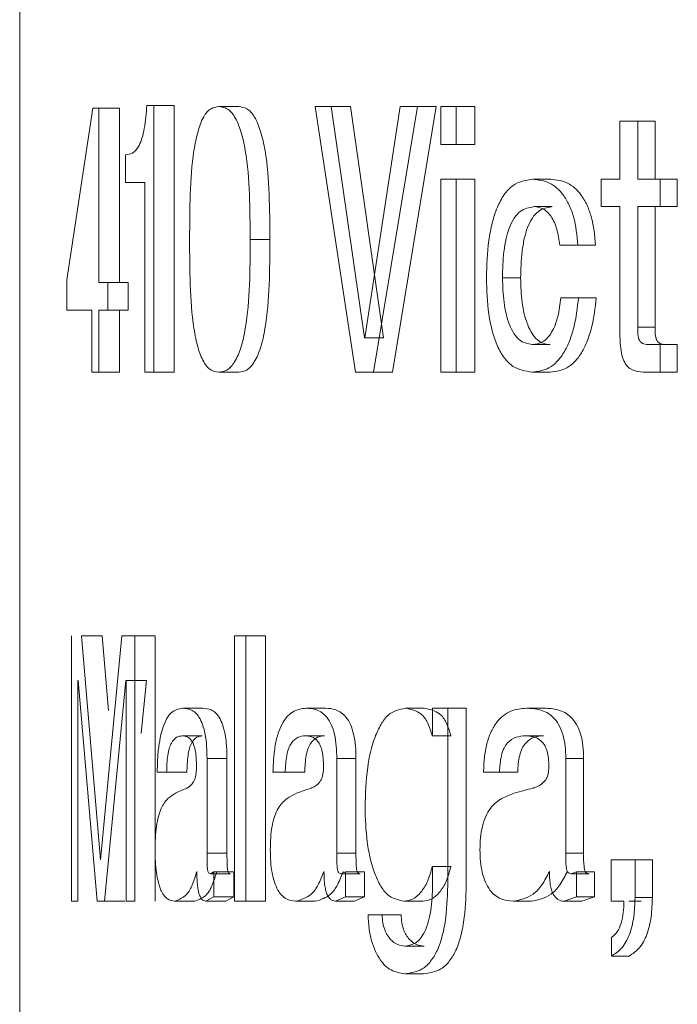
# Model space of a CAD drawing. Units: millimetres. Extents: x 115738 to 117093, y 4585 to 5901.
# Drawn here: x 116203 to 116206, y 4992 to 4996 of the extents above; entities that cross this region are included whole.
import ezdxf

# ---------------------------------------------------------------- set-up
doc = ezdxf.new("R2010")
doc.units = ezdxf.units.MM
doc.header["$LTSCALE"] = 5
doc.layers.add('AM_0', color=7, linetype='CONTINUOUS', lineweight=25)

msp = doc.modelspace()

# ---------------------------------------------------------------- linework, layer by layer
at = {"layer": 'AM_0', "color": 7, "linetype": 'Continuous', "lineweight": 15}
for p, q in [((116203.4051, 4996.5006), (116203.4051, 4991.3948)), ((116203.6804, 4995.5269), (116203.5829, 4994.8802)), ((116203.7038, 4995.5269), (116203.6804, 4995.5269)), ((116203.7038, 4994.8704), (116203.7038, 4995.5269)), ((116203.7816, 4995.5269), (116203.7038, 4995.5269)), ((116203.7816, 4994.8704), (116203.7816, 4995.5269)), ((116203.9102, 4995.5376), (116203.884, 4995.5376)), ((116203.9102, 4994.5328), (116203.9102, 4995.5376)), ((116203.9867, 4995.5376), (116203.9102, 4995.5376)), ((116203.9867, 4994.5328), (116203.9867, 4995.5376)), ((116204.2305, 4995.5328), (116204.1555, 4995.5328)), ((116204.5179, 4995.5328), (116204.67, 4994.5328)), ((116204.579, 4995.5328), (116204.5179, 4995.5328)), ((116204.7044, 4994.6626), (116204.579, 4995.5328)), ((116204.6514, 4995.5328), (116204.579, 4995.5328)), ((116204.776, 4994.6626), (116204.6514, 4995.5328)), ((116204.8381, 4995.5328), (116204.7057, 4994.6626)), ((116204.7379, 4994.5328), (116204.9037, 4995.5328)), ((116204.8093, 4994.5328), (116204.9741, 4995.5328)), ((116204.9037, 4995.5328), (116204.8381, 4995.5328)), ((116204.9741, 4995.5328), (116204.9037, 4995.5328)), ((116204.9921, 4995.5328), (116204.9921, 4995.3899)), ((116205.0498, 4995.5328), (116204.9921, 4995.5328)), ((116205.0498, 4995.3899), (116205.0498, 4995.5328)), ((116205.1194, 4995.5328), (116205.0498, 4995.5328)), ((116205.1194, 4995.3899), (116205.1194, 4995.5328)), ((116205.6656, 4995.4774), (116205.6656, 4995.26)), ((116205.7329, 4995.4774), (116205.6656, 4995.4774)), ((116205.7329, 4995.26), (116205.7329, 4995.4774)), ((116205.7983, 4995.4774), (116205.7329, 4995.4774)), ((116205.7983, 4995.26), (116205.7983, 4995.4774)), ((116205.0498, 4995.3899), (116204.9921, 4995.3899)), ((116205.1194, 4995.3899), (116205.0498, 4995.3899)), ((116203.8042, 4995.351), (116203.8042, 4995.247)), ((116204.9921, 4995.26), (116204.9921, 4994.5328)), ((116205.0498, 4995.26), (116204.9921, 4995.26)), ((116205.0498, 4994.5328), (116205.0498, 4995.26)), ((116205.1194, 4995.26), (116205.0498, 4995.26)), ((116205.1194, 4994.5328), (116205.1194, 4995.26)), ((116205.3374, 4995.26), (116205.4052, 4995.26)), ((116205.5955, 4995.26), (116205.5955, 4995.1561)), ((116205.6656, 4995.26), (116205.5955, 4995.26)), ((116205.8174, 4995.26), (116205.7329, 4995.26)), ((116205.8174, 4995.1561), (116205.8174, 4995.26)), ((116205.8822, 4995.26), (116205.8174, 4995.26)), ((116205.8822, 4995.1561), (116205.8822, 4995.26)), ((116203.8761, 4995.247), (116203.8042, 4995.247)), ((116203.8761, 4995.247), (116203.8761, 4994.5328)), ((116205.3427, 4995.1561), (116205.4105, 4995.1561)), ((116205.6656, 4995.1561), (116205.5955, 4995.1561)), ((116205.6656, 4995.1561), (116205.6656, 4994.6921)), ((116205.8174, 4995.1561), (116205.7329, 4995.1561)), ((116205.7329, 4994.7018), (116205.7329, 4995.1561)), ((116205.7983, 4994.7018), (116205.7983, 4995.1561)), ((116205.8822, 4995.1561), (116205.8174, 4995.1561)), ((116204.3477, 4995.0322), (116204.2734, 4995.0322)), ((116205.5078, 4995.0117), (116205.4397, 4995.0117)), ((116205.5078, 4995.0117), (116205.5745, 4995.0117)), ((116205.2236, 4994.8877), (116205.2921, 4994.8877)), ((116203.5829, 4994.8802), (116203.5829, 4994.7665)), ((116203.7368, 4994.8704), (116203.7038, 4994.8704)), ((116203.7368, 4994.7665), (116203.7368, 4994.8704)), ((116203.8143, 4994.8704), (116203.7368, 4994.8704)), ((116203.8143, 4994.7665), (116203.8143, 4994.8704)), ((116205.51, 4994.8134), (116205.4429, 4994.8134)), ((116205.51, 4994.8134), (116205.5768, 4994.8134)), ((116203.6764, 4994.7665), (116203.5829, 4994.7665)), ((116203.6764, 4994.7665), (116203.6764, 4994.5328)), ((116203.7038, 4994.5328), (116203.7038, 4994.7665)), ((116203.7368, 4994.7665), (116203.7038, 4994.7665)), ((116203.8143, 4994.7665), (116203.7368, 4994.7665)), ((116203.7816, 4994.5328), (116203.7816, 4994.7665)), ((116205.7983, 4994.7018), (116205.7329, 4994.7018)), ((116204.7057, 4994.6626), (116204.7044, 4994.6626)), ((116204.776, 4994.6626), (116204.7044, 4994.6626)), ((116204.7773, 4994.6626), (116204.776, 4994.6626)), ((116205.3353, 4994.6367), (116205.4031, 4994.6367)), ((116205.8174, 4994.6367), (116205.7852, 4994.6367)), ((116205.8174, 4994.5328), (116205.8174, 4994.6367)), ((116205.8822, 4994.6367), (116205.8174, 4994.6367)), ((116205.8822, 4994.5328), (116205.8822, 4994.6367)), ((116203.7038, 4994.5328), (116203.6764, 4994.5328)), ((116203.7816, 4994.5328), (116203.7038, 4994.5328)), ((116203.9102, 4994.5328), (116203.8761, 4994.5328)), ((116203.9867, 4994.5328), (116203.9102, 4994.5328)), ((116204.2305, 4994.5328), (116204.1555, 4994.5328)), ((116204.7379, 4994.5328), (116204.67, 4994.5328)), ((116204.8093, 4994.5328), (116204.7379, 4994.5328)), ((116205.0498, 4994.5328), (116204.9921, 4994.5328)), ((116205.1194, 4994.5328), (116205.0498, 4994.5328)), ((116205.336, 4994.5328), (116205.4038, 4994.5328)), ((116205.8174, 4994.5328), (116205.764, 4994.5328)), ((116205.8822, 4994.5328), (116205.8174, 4994.5328)), ((116203.6001, 4993.5404), (116203.6001, 4992.5404)), ((116203.7099, 4992.6962), (116203.6382, 4993.5404)), ((116203.7163, 4993.5404), (116203.6382, 4993.5404)), ((116203.7893, 4993.5404), (116203.7099, 4992.6962)), ((116203.7401, 4993.2584), (116203.7163, 4993.5404)), ((116203.8383, 4993.5404), (116203.7893, 4993.5404)), ((116203.8383, 4992.5404), (116203.8383, 4993.5404)), ((116203.9152, 4993.5404), (116203.8383, 4993.5404)), ((116203.9152, 4992.5404), (116203.9152, 4993.5404)), ((116204.2572, 4993.5404), (116204.2142, 4993.5404)), ((116204.2142, 4993.5404), (116204.2142, 4992.5404)), ((116204.2572, 4992.5404), (116204.2572, 4993.5404)), ((116204.3315, 4993.5404), (116204.2572, 4993.5404)), ((116204.3315, 4992.5404), (116204.3315, 4993.5404)), ((116203.6245, 4993.3715), (116203.625, 4993.3715)), ((116203.6245, 4992.5404), (116203.6245, 4993.3715)), ((116203.6251, 4993.3715), (116203.625, 4993.3715)), ((116203.6251, 4993.3715), (116203.6964, 4992.5404)), ((116203.7027, 4993.3715), (116203.7032, 4993.3715)), ((116203.7033, 4993.3715), (116203.7032, 4993.3715)), ((116203.7241, 4992.5404), (116203.8055, 4993.3715)), ((116203.8055, 4993.3715), (116203.8062, 4993.3715)), ((116203.8826, 4993.3715), (116203.8055, 4993.3715)), ((116203.8063, 4993.3715), (116203.8062, 4993.3715)), ((116203.8063, 4993.3715), (116203.8063, 4992.5404)), ((116203.8633, 4993.1734), (116203.8826, 4993.3715)), ((116203.8826, 4993.3715), (116203.8833, 4993.3715)), ((116203.8834, 4993.3715), (116203.8833, 4993.3715)), ((116204.0952, 4993.2677), (116204.0194, 4993.2677)), ((116204.5566, 4993.2677), (116204.4837, 4993.2677)), ((116204.9287, 4993.2677), (116204.858, 4993.2677)), ((116204.9606, 4993.2677), (116204.9606, 4993.1638)), ((116205.0178, 4993.2677), (116204.9606, 4993.2677)), ((116205.0178, 4992.6171), (116205.0178, 4993.2677)), ((116205.0875, 4993.2677), (116205.0178, 4993.2677)), ((116205.0875, 4992.6171), (116205.0875, 4993.2677)), ((116205.3817, 4993.2677), (116205.3138, 4993.2677)), ((116204.093, 4993.1638), (116204.0172, 4993.1638)), ((116204.5538, 4993.1638), (116204.4808, 4993.1638)), ((116204.9606, 4993.1638), (116204.9592, 4993.1638)), ((116205.0293, 4993.1638), (116204.9592, 4993.1638)), ((116205.0307, 4993.1638), (116205.0293, 4993.1638)), ((116205.378, 4993.1638), (116205.3101, 4993.1638)), ((116204.1107, 4992.7218), (116204.1107, 4993.0777)), ((116204.1859, 4993.0777), (116204.1107, 4993.0777)), ((116204.1859, 4992.7218), (116204.1859, 4993.0777)), ((116204.5995, 4992.7218), (116204.5995, 4993.0777)), ((116204.6718, 4993.0777), (116204.5995, 4993.0777)), ((116204.6718, 4992.7218), (116204.6718, 4993.0777)), ((116205.4621, 4992.7218), (116205.4621, 4993.0777)), ((116205.5291, 4993.0777), (116205.4621, 4993.0777)), ((116205.5291, 4992.7218), (116205.5291, 4993.0777)), ((116203.9586, 4993.0264), (116203.9231, 4993.0264)), ((116204.0348, 4993.0264), (116203.9586, 4993.0264)), ((116204.4054, 4993.0264), (116204.3592, 4993.0264)), ((116204.4788, 4993.0264), (116204.4054, 4993.0264)), ((116205.2124, 4993.0264), (116205.1522, 4993.0264)), ((116205.281, 4993.0264), (116205.2124, 4993.0264)), ((116204.1859, 4992.7218), (116204.1107, 4992.7218)), ((116204.6718, 4992.7218), (116204.5995, 4992.7218)), ((116205.5291, 4992.7218), (116205.4621, 4992.7218)), ((116204.9606, 4992.6721), (116204.9592, 4992.6721)), ((116205.0293, 4992.6721), (116204.9592, 4992.6721)), ((116204.9606, 4992.6721), (116204.9606, 4992.6244)), ((116205.0307, 4992.6721), (116205.0293, 4992.6721)), ((116205.723, 4992.6962), (116205.6336, 4992.6962)), ((116205.6336, 4992.6962), (116205.6336, 4992.5404)), ((116205.723, 4992.5544), (116205.723, 4992.6962)), ((116205.7884, 4992.6962), (116205.723, 4992.6962)), ((116205.7884, 4992.5544), (116205.7884, 4992.6962)), ((116204.1363, 4992.6514), (116204.1236, 4992.6443)), ((116204.1988, 4992.6443), (116204.1236, 4992.6443)), ((116204.1363, 4992.557), (116204.1363, 4992.6514)), ((116204.2113, 4992.6514), (116204.1363, 4992.6514)), ((116204.2113, 4992.557), (116204.2113, 4992.6514)), ((116204.6318, 4992.6514), (116204.6159, 4992.6443)), ((116204.688, 4992.6443), (116204.6159, 4992.6443)), ((116204.6318, 4992.557), (116204.6318, 4992.6514)), ((116204.7039, 4992.6514), (116204.6318, 4992.6514)), ((116204.7039, 4992.557), (116204.7039, 4992.6514)), ((116205.5031, 4992.6514), (116205.4829, 4992.6443)), ((116205.5498, 4992.6443), (116205.4829, 4992.6443)), ((116205.5031, 4992.557), (116205.5031, 4992.6514)), ((116205.5699, 4992.6514), (116205.5031, 4992.6514)), ((116205.5699, 4992.557), (116205.5699, 4992.6514)), ((116204.1068, 4992.5404), (116204.1363, 4992.557)), ((116204.2113, 4992.557), (116204.1363, 4992.557)), ((116204.182, 4992.5404), (116204.2113, 4992.557)), ((116204.5946, 4992.5404), (116204.6318, 4992.557)), ((116204.7039, 4992.557), (116204.6318, 4992.557)), ((116204.6669, 4992.5404), (116204.7039, 4992.557)), ((116205.4559, 4992.5404), (116205.5031, 4992.557)), ((116205.5699, 4992.557), (116205.5031, 4992.557)), ((116205.5229, 4992.5404), (116205.5699, 4992.557)), ((116205.7884, 4992.5544), (116205.723, 4992.5544)), ((116203.6245, 4992.5404), (116203.6001, 4992.5404)), ((116203.7241, 4992.5404), (116203.6964, 4992.5404)), ((116203.8017, 4992.5404), (116203.7241, 4992.5404)), ((116203.8383, 4992.5404), (116203.8063, 4992.5404)), ((116204.0652, 4992.5404), (116203.9892, 4992.5404)), ((116204.182, 4992.5404), (116204.1068, 4992.5404)), ((116204.2572, 4992.5404), (116204.2142, 4992.5404)), ((116204.3315, 4992.5404), (116204.2572, 4992.5404)), ((116204.5181, 4992.5404), (116204.4449, 4992.5404)), ((116204.6669, 4992.5404), (116204.5946, 4992.5404)), ((116204.9235, 4992.5404), (116204.8528, 4992.5404)), ((116205.3319, 4992.5404), (116205.2637, 4992.5404)), ((116205.5229, 4992.5404), (116205.4559, 4992.5404)), ((116205.6809, 4992.5404), (116205.6336, 4992.5404)), ((116205.7466, 4992.5404), (116205.6995, 4992.5404)), ((116204.7707, 4992.4895), (116204.7176, 4992.4895)), ((116204.8419, 4992.4895), (116204.7707, 4992.4895)), ((116205.6344, 4992.4044), (116205.6344, 4992.3342)), ((116204.9281, 4992.3716), (116204.8574, 4992.3716)), ((116205.7004, 4992.3342), (116205.6344, 4992.3342)), ((116204.9264, 4992.2677), (116204.8556, 4992.2677))]:
    msp.add_line(p, q, dxfattribs=at)
for points, knots in [([(116203.884, 4995.5376), (116203.882, 4995.5082), (116203.8792, 4995.4667), (116203.8671, 4995.4163), (116203.855, 4995.3843), (116203.8353, 4995.356), (116203.8133, 4995.3524), (116203.8042, 4995.351)], [0, 0, 0, 0, 0.402888, 0.568964, 0.704306, 0.877653, 1, 1, 1, 1]), ([(116204.1555, 4995.5328), (116204.1451, 4995.5312), (116204.1209, 4995.5275), (116204.0928, 4995.4898), (116204.0743, 4995.4356), (116204.0542, 4995.3376), (116204.0461, 4995.2011), (116204.0455, 4995.0891), (116204.0452, 4995.0322)], [0, 0, 0, 0, 0.056711, 0.131763, 0.241931, 0.377664, 0.68397, 1, 1, 1, 1]), ([(116204.2734, 4995.0322), (116204.273, 4995.0891), (116204.2723, 4995.2011), (116204.263, 4995.3379), (116204.2407, 4995.4358), (116204.2203, 4995.4901), (116204.1907, 4995.5274), (116204.1661, 4995.5311), (116204.1555, 4995.5328)], [0, 0, 0, 0, 0.3144156, 0.6195317, 0.7552652, 0.8661672, 0.9426421, 1, 1, 1, 1]), ([(116204.3477, 4995.0322), (116204.3473, 4995.0891), (116204.3465, 4995.2011), (116204.3373, 4995.3378), (116204.3151, 4995.4357), (116204.2949, 4995.49), (116204.2655, 4995.5273), (116204.241, 4995.5311), (116204.2305, 4995.5328)], [0, 0, 0, 0, 0.3146378, 0.6199546, 0.7557401, 0.8666185, 0.9429202, 1, 1, 1, 1]), ([(116205.3374, 4995.26), (116205.3111, 4995.2552), (116205.2685, 4995.2474), (116205.2276, 4995.2006), (116205.202, 4995.1523), (116205.1836, 4995.0935), (116205.1668, 4995.0046), (116205.1647, 4994.9349), (116205.1632, 4994.8877)], [0, 0, 0, 0, 0.171745, 0.278303, 0.398557, 0.536078, 0.686279, 1, 1, 1, 1]), ([(116205.5078, 4995.0117), (116205.5042, 4995.0475), (116205.4991, 4995.0997), (116205.4759, 4995.1628), (116205.4491, 4995.2086), (116205.4041, 4995.2509), (116205.3595, 4995.257), (116205.3374, 4995.26)], [0, 0, 0, 0, 0.32381, 0.471062, 0.602806, 0.80261, 1, 1, 1, 1]), ([(116205.5745, 4995.0117), (116205.571, 4995.0475), (116205.5659, 4995.0997), (116205.5428, 4995.1628), (116205.5163, 4995.2085), (116205.4715, 4995.2509), (116205.4272, 4995.257), (116205.4052, 4995.26)], [0, 0, 0, 0, 0.3244765, 0.4719507, 0.6037648, 0.8033119, 1, 1, 1, 1]), ([(116205.2236, 4994.8877), (116205.2244, 4994.9208), (116205.2257, 4994.9704), (116205.2363, 4995.0338), (116205.2485, 4995.0766), (116205.2658, 4995.1117), (116205.2936, 4995.1467), (116205.3241, 4995.1525), (116205.3427, 4995.1561)], [0, 0, 0, 0, 0.308707, 0.463172, 0.598889, 0.72209, 0.829441, 1, 1, 1, 1]), ([(116205.2921, 4994.8877), (116205.2929, 4994.9208), (116205.2942, 4994.9704), (116205.3047, 4995.0338), (116205.3168, 4995.0766), (116205.334, 4995.1117), (116205.3616, 4995.1467), (116205.3919, 4995.1525), (116205.4105, 4995.1561)], [0, 0, 0, 0, 0.309153, 0.463812, 0.599661, 0.722884, 0.830114, 1, 1, 1, 1]), ([(116205.3427, 4995.1561), (116205.3546, 4995.1545), (116205.373, 4995.1521), (116205.3937, 4995.1362), (116205.4135, 4995.1116), (116205.4313, 4995.0691), (116205.4368, 4995.0316), (116205.4397, 4995.0117)], [0, 0, 0, 0, 0.185064, 0.28637, 0.402469, 0.681688, 1, 1, 1, 1]), ([(116204.0452, 4995.0322), (116204.0454, 4994.9754), (116204.0458, 4994.8635), (116204.055, 4994.727), (116204.0736, 4994.629), (116204.0939, 4994.5759), (116204.1208, 4994.5385), (116204.1451, 4994.5345), (116204.1555, 4994.5328)], [0, 0, 0, 0, 0.3162, 0.622953, 0.761817, 0.867324, 0.943116, 1, 1, 1, 1]), ([(116204.1555, 4994.5328), (116204.1661, 4994.5345), (116204.1908, 4994.5385), (116204.2191, 4994.5756), (116204.2415, 4994.6287), (116204.2619, 4994.7268), (116204.2728, 4994.8634), (116204.2732, 4994.9754), (116204.2734, 4995.0322)], [0, 0, 0, 0, 0.057528, 0.134735, 0.240889, 0.380011, 0.685372, 1, 1, 1, 1]), ([(116204.2305, 4994.5328), (116204.241, 4994.5345), (116204.2656, 4994.5386), (116204.2937, 4994.5757), (116204.316, 4994.6287), (116204.3362, 4994.7268), (116204.347, 4994.8634), (116204.3474, 4994.9754), (116204.3477, 4995.0322)], [0, 0, 0, 0, 0.057237, 0.134283, 0.240406, 0.379584, 0.685147, 1, 1, 1, 1]), ([(116205.1632, 4994.8877), (116205.1646, 4994.8421), (116205.1667, 4994.7741), (116205.1839, 4994.6882), (116205.2026, 4994.6318), (116205.2283, 4994.5866), (116205.2696, 4994.5441), (116205.3104, 4994.5371), (116205.336, 4994.5328)], [0, 0, 0, 0, 0.314376, 0.468555, 0.603979, 0.722969, 0.826343, 1, 1, 1, 1]), ([(116205.3353, 4994.6367), (116205.3179, 4994.6403), (116205.2897, 4994.6464), (116205.2651, 4994.6796), (116205.242, 4994.7258), (116205.2267, 4994.7973), (116205.2246, 4994.857), (116205.2236, 4994.8877)], [0, 0, 0, 0, 0.170582, 0.278011, 0.398686, 0.691638, 1, 1, 1, 1]), ([(116205.4031, 4994.6367), (116205.3941, 4994.6376), (116205.3768, 4994.6394), (116205.3525, 4994.6546), (116205.3333, 4994.6793), (116205.3104, 4994.726), (116205.2951, 4994.7972), (116205.2931, 4994.857), (116205.2921, 4994.8877)], [0, 0, 0, 0, 0.089724, 0.172185, 0.279218, 0.399579, 0.692048, 1, 1, 1, 1]), ([(116205.4429, 4994.8134), (116205.4403, 4994.7896), (116205.4366, 4994.7545), (116205.4231, 4994.7111), (116205.4102, 4994.6836), (116205.3944, 4994.6617), (116205.3706, 4994.6416), (116205.3489, 4994.6386), (116205.3353, 4994.6367)], [0, 0, 0, 0, 0.316628, 0.465154, 0.59956, 0.717307, 0.821742, 1, 1, 1, 1]), ([(116205.336, 4994.5328), (116205.3579, 4994.5358), (116205.3927, 4994.5407), (116205.4307, 4994.5725), (116205.4564, 4994.6069), (116205.4774, 4994.6506), (116205.4994, 4994.7195), (116205.5057, 4994.7754), (116205.51, 4994.8134)], [0, 0, 0, 0, 0.178748, 0.2842237, 0.4009972, 0.5344494, 0.6836864, 1, 1, 1, 1]), ([(116205.4038, 4994.5328), (116205.4256, 4994.5358), (116205.4602, 4994.5407), (116205.498, 4994.5725), (116205.5235, 4994.607), (116205.5443, 4994.6506), (116205.5662, 4994.7195), (116205.5725, 4994.7754), (116205.5768, 4994.8134)], [0, 0, 0, 0, 0.1780793, 0.2833727, 0.4001128, 0.5336717, 0.6831133, 1, 1, 1, 1]), ([(116205.7852, 4994.6367), (116205.7788, 4994.6367), (116205.7657, 4994.6369), (116205.75, 4994.6404), (116205.7423, 4994.6482), (116205.7389, 4994.6538), (116205.7363, 4994.6608), (116205.7329, 4994.6768), (116205.7329, 4994.6907), (116205.7329, 4994.7018)], [0, 0, 0, 0, 0.193487, 0.391869, 0.450412, 0.514684, 0.587564, 0.670993, 1, 1, 1, 1]), ([(116205.8503, 4994.6367), (116205.8439, 4994.6367), (116205.8309, 4994.6369), (116205.8153, 4994.6404), (116205.8076, 4994.6482), (116205.8043, 4994.6538), (116205.8017, 4994.6608), (116205.7983, 4994.6768), (116205.7983, 4994.6907), (116205.7983, 4994.7018)], [0, 0, 0, 0, 0.19281, 0.3906602, 0.4491475, 0.513511, 0.5865039, 0.6701357, 1, 1, 1, 1]), ([(116205.6656, 4994.6921), (116205.6659, 4994.6691), (116205.6664, 4994.6342), (116205.6744, 4994.5907), (116205.6852, 4994.5639), (116205.7023, 4994.5457), (116205.7291, 4994.5338), (116205.7504, 4994.5332), (116205.764, 4994.5328)], [0, 0, 0, 0, 0.316143, 0.47964, 0.606055, 0.708859, 0.814948, 1, 1, 1, 1]), ([(116204.0194, 4993.2677), (116204.007, 4993.2651), (116203.9771, 4993.2591), (116203.9527, 4993.2196), (116203.9384, 4993.1769), (116203.9295, 4993.1316), (116203.9244, 4993.0805), (116203.9235, 4993.0447), (116203.9231, 4993.0264)], [0, 0, 0, 0, 0.131093, 0.315515, 0.451675, 0.617911, 0.804567, 1, 1, 1, 1]), ([(116204.1107, 4993.0777), (116204.1104, 4993.0935), (116204.11, 4993.1243), (116204.1049, 4993.1675), (116204.0955, 4993.2044), (116204.0808, 4993.2378), (116204.0546, 4993.2642), (116204.0301, 4993.2666), (116204.0194, 4993.2677)], [0, 0, 0, 0, 0.202974, 0.395317, 0.558059, 0.690429, 0.864763, 1, 1, 1, 1]), ([(116204.1859, 4993.0777), (116204.1857, 4993.0935), (116204.1852, 4993.1243), (116204.1802, 4993.1675), (116204.1708, 4993.2044), (116204.1562, 4993.2377), (116204.1303, 4993.2642), (116204.1059, 4993.2666), (116204.0952, 4993.2677)], [0, 0, 0, 0, 0.2033, 0.395934, 0.558872, 0.69129, 0.86536, 1, 1, 1, 1]), ([(116204.4837, 4993.2677), (116204.468, 4993.2654), (116204.4326, 4993.2605), (116204.3985, 4993.2214), (116204.3793, 4993.1773), (116204.3677, 4993.1319), (116204.361, 4993.0806), (116204.3598, 4993.0447), (116204.3592, 4993.0264)], [0, 0, 0, 0, 0.155279, 0.349012, 0.481744, 0.640147, 0.81623, 1, 1, 1, 1]), ([(116204.5995, 4993.0777), (116204.5993, 4993.0935), (116204.5987, 4993.1243), (116204.5923, 4993.1678), (116204.5802, 4993.2049), (116204.5607, 4993.2394), (116204.5265, 4993.2647), (116204.4971, 4993.2667), (116204.4837, 4993.2677)], [0, 0, 0, 0, 0.188926, 0.368714, 0.523104, 0.652985, 0.840601, 1, 1, 1, 1]), ([(116204.6718, 4993.0777), (116204.6715, 4993.0935), (116204.671, 4993.1243), (116204.6646, 4993.1678), (116204.6526, 4993.2049), (116204.6332, 4993.2394), (116204.5992, 4993.2647), (116204.57, 4993.2667), (116204.5566, 4993.2677)], [0, 0, 0, 0, 0.189307, 0.369435, 0.524042, 0.65397, 0.841191, 1, 1, 1, 1]), ([(116204.858, 4993.2677), (116204.8347, 4993.2622), (116204.7961, 4993.2531), (116204.7639, 4993.2047), (116204.7331, 4993.1398), (116204.7108, 4993.0341), (116204.7076, 4992.9456), (116204.7059, 4992.8965)], [0, 0, 0, 0, 0.158455, 0.262654, 0.38622, 0.659494, 1, 1, 1, 1]), ([(116204.9592, 4993.1638), (116204.9543, 4993.1807), (116204.9456, 4993.2108), (116204.9143, 4993.2559), (116204.8791, 4993.2633), (116204.858, 4993.2677)], [0, 0, 0, 0, 0.3391026, 0.6042939, 1, 1, 1, 1]), ([(116205.0293, 4993.1638), (116205.0244, 4993.1807), (116205.0158, 4993.2108), (116204.9847, 4993.2559), (116204.9497, 4993.2632), (116204.9287, 4993.2677)], [0, 0, 0, 0, 0.339877, 0.605238, 1, 1, 1, 1]), ([(116205.3138, 4993.2677), (116205.2938, 4993.2657), (116205.2512, 4993.2614), (116205.2049, 4993.2237), (116205.1787, 4993.1779), (116205.1634, 4993.1323), (116205.1546, 4993.0807), (116205.153, 4993.0447), (116205.1522, 4993.0264)], [0, 0, 0, 0, 0.1824292, 0.3889927, 0.51837, 0.667555, 0.8306847, 1, 1, 1, 1]), ([(116205.4621, 4993.0777), (116205.4618, 4993.0935), (116205.4611, 4993.1245), (116205.4527, 4993.1682), (116205.4372, 4993.2056), (116205.4108, 4993.2412), (116205.3668, 4993.265), (116205.3309, 4993.2668), (116205.3138, 4993.2677)], [0, 0, 0, 0, 0.1722221, 0.3372641, 0.4823318, 0.6102322, 0.8141887, 1, 1, 1, 1]), ([(116205.5291, 4993.0777), (116205.5288, 4993.0935), (116205.5281, 4993.1245), (116205.5198, 4993.1682), (116205.5044, 4993.2056), (116205.4782, 4993.2412), (116205.4345, 4993.265), (116205.3987, 4993.2668), (116205.3817, 4993.2677)], [0, 0, 0, 0, 0.172654, 0.338069, 0.483363, 0.611304, 0.814826, 1, 1, 1, 1]), ([(116203.9586, 4993.0264), (116203.9593, 4993.0476), (116203.9603, 4993.078), (116203.9675, 4993.1151), (116203.977, 4993.139), (116203.9928, 4993.1597), (116204.0099, 4993.1625), (116204.0172, 4993.1638)], [0, 0, 0, 0, 0.390902, 0.558446, 0.689754, 0.867308, 1, 1, 1, 1]), ([(116204.0172, 4993.1638), (116204.0236, 4993.1631), (116204.0383, 4993.1615), (116204.054, 4993.1457), (116204.0627, 4993.1255), (116204.0678, 4993.1039), (116204.0706, 4993.0777), (116204.071, 4993.0591), (116204.0712, 4993.0487)], [0, 0, 0, 0, 0.134631, 0.307159, 0.439519, 0.603288, 0.777701, 1, 1, 1, 1]), ([(116204.0348, 4993.0264), (116204.0355, 4993.0476), (116204.0365, 4993.078), (116204.0436, 4993.1151), (116204.053, 4993.139), (116204.0687, 4993.1597), (116204.0857, 4993.1625), (116204.093, 4993.1638)], [0, 0, 0, 0, 0.391435, 0.559164, 0.69055, 0.867828, 1, 1, 1, 1]), ([(116204.4054, 4993.0264), (116204.4063, 4993.0477), (116204.4076, 4993.0783), (116204.4169, 4993.1154), (116204.4297, 4993.1401), (116204.4512, 4993.1603), (116204.4716, 4993.1627), (116204.4808, 4993.1638)], [0, 0, 0, 0, 0.366266, 0.525227, 0.653906, 0.843012, 1, 1, 1, 1]), ([(116204.4788, 4993.0264), (116204.4797, 4993.0477), (116204.4811, 4993.0782), (116204.4903, 4993.1154), (116204.503, 4993.1401), (116204.5244, 4993.1602), (116204.5446, 4993.1627), (116204.5538, 4993.1638)], [0, 0, 0, 0, 0.366919, 0.526106, 0.65484, 0.843644, 1, 1, 1, 1]), ([(116204.4808, 4993.1638), (116204.4889, 4993.1632), (116204.5065, 4993.1618), (116204.527, 4993.1467), (116204.5387, 4993.1258), (116204.5453, 4993.1041), (116204.5489, 4993.0778), (116204.5493, 4993.0591), (116204.5496, 4993.0487)], [0, 0, 0, 0, 0.158904, 0.344938, 0.474824, 0.629989, 0.793003, 1, 1, 1, 1]), ([(116205.2124, 4993.0264), (116205.2137, 4993.0478), (116205.2154, 4993.0787), (116205.2277, 4993.116), (116205.245, 4993.1414), (116205.2735, 4993.1606), (116205.2983, 4993.1628), (116205.3101, 4993.1638)], [0, 0, 0, 0, 0.336395, 0.485434, 0.611911, 0.816088, 1, 1, 1, 1]), ([(116205.281, 4993.0264), (116205.2822, 4993.0478), (116205.284, 4993.0787), (116205.2961, 4993.116), (116205.3134, 4993.1413), (116205.3417, 4993.1606), (116205.3664, 4993.1628), (116205.378, 4993.1638)], [0, 0, 0, 0, 0.33716, 0.486444, 0.612973, 0.816779, 1, 1, 1, 1]), ([(116205.3101, 4993.1638), (116205.3204, 4993.1632), (116205.3419, 4993.162), (116205.3684, 4993.1478), (116205.3842, 4993.1263), (116205.3928, 4993.1043), (116205.3975, 4993.0779), (116205.3981, 4993.0591), (116205.3984, 4993.0487)], [0, 0, 0, 0, 0.185422, 0.388148, 0.51611, 0.661636, 0.81122, 1, 1, 1, 1]), ([(116204.0712, 4993.0487), (116204.071, 4993.0421), (116204.0707, 4993.0304), (116204.0689, 4993.0144), (116204.0654, 4993.0012), (116204.0576, 4992.9838), (116204.0458, 4992.972), (116204.0289, 4992.9638), (116204.0129, 4992.9584), (116203.9989, 4992.951), (116203.9915, 4992.947)], [0, 0, 0, 0, 0.139705, 0.244933, 0.338795, 0.426155, 0.646253, 0.667218, 0.822322, 1, 1, 1, 1]), ([(116204.5496, 4993.0487), (116204.5494, 4993.0421), (116204.549, 4993.0304), (116204.5467, 4993.0143), (116204.5422, 4993.001), (116204.5317, 4992.9828), (116204.5166, 4992.9717), (116204.4957, 4992.9638), (116204.4755, 4992.9585), (116204.4574, 4992.951), (116204.4478, 4992.947)], [0, 0, 0, 0, 0.1243845, 0.2184583, 0.3036866, 0.3855275, 0.6106003, 0.6334861, 0.8050113, 1, 1, 1, 1]), ([(116205.3984, 4993.0487), (116205.3981, 4993.0421), (116205.3976, 4993.0304), (116205.3947, 4993.0141), (116205.3888, 4993.0008), (116205.3744, 4992.9817), (116205.3553, 4992.9715), (116205.3291, 4992.9638), (116205.3034, 4992.9585), (116205.2799, 4992.951), (116205.2674, 4992.947)], [0, 0, 0, 0, 0.107938, 0.190127, 0.266469, 0.343004, 0.574593, 0.599443, 0.78736, 1, 1, 1, 1]), ([(116203.9915, 4992.947), (116203.9818, 4992.9409), (116203.9594, 4992.9268), (116203.9385, 4992.8948), (116203.9267, 4992.8585), (116203.9196, 4992.8212), (116203.9158, 4992.7791), (116203.9155, 4992.7495), (116203.9153, 4992.7344)], [0, 0, 0, 0, 0.144073, 0.331514, 0.466064, 0.626394, 0.809181, 1, 1, 1, 1]), ([(116204.4478, 4992.947), (116204.4354, 4992.9411), (116204.4082, 4992.9279), (116204.38, 4992.896), (116204.364, 4992.8588), (116204.3547, 4992.8214), (116204.3497, 4992.7791), (116204.3493, 4992.7495), (116204.3491, 4992.7344)], [0, 0, 0, 0, 0.163481, 0.359668, 0.491747, 0.645593, 0.819242, 1, 1, 1, 1]), ([(116205.2674, 4992.947), (116205.2516, 4992.9412), (116205.2181, 4992.9288), (116205.1804, 4992.8976), (116205.1587, 4992.8594), (116205.1464, 4992.8217), (116205.1398, 4992.7792), (116205.1393, 4992.7495), (116205.139, 4992.7344)], [0, 0, 0, 0, 0.1867739, 0.3950771, 0.5246444, 0.6704551, 0.8323314, 1, 1, 1, 1]), ([(116204.7059, 4992.8965), (116204.7073, 4992.8518), (116204.7093, 4992.7858), (116204.7246, 4992.702), (116204.7406, 4992.6463), (116204.762, 4992.6008), (116204.7937, 4992.5551), (116204.8305, 4992.5459), (116204.8528, 4992.5404)], [0, 0, 0, 0, 0.32212, 0.476024, 0.613954, 0.737953, 0.841102, 1, 1, 1, 1]), ([(116203.9153, 4992.7344), (116203.9155, 4992.7195), (116203.9159, 4992.691), (116203.9197, 4992.6502), (116203.9264, 4992.6141), (116203.9373, 4992.5797), (116203.9559, 4992.5475), (116203.9796, 4992.5424), (116203.9892, 4992.5404)], [0, 0, 0, 0, 0.199219, 0.381515, 0.548331, 0.686776, 0.87218, 1, 1, 1, 1]), ([(116204.3491, 4992.7344), (116204.3494, 4992.7195), (116204.3499, 4992.6909), (116204.3548, 4992.65), (116204.3637, 4992.6138), (116204.3782, 4992.5782), (116204.4047, 4992.5463), (116204.4326, 4992.5422), (116204.4449, 4992.5404)], [0, 0, 0, 0, 0.187591, 0.359747, 0.518755, 0.653527, 0.84784, 1, 1, 1, 1]), ([(116205.139, 4992.7344), (116205.1393, 4992.7195), (116205.14, 4992.6908), (116205.1466, 4992.6497), (116205.1582, 4992.6134), (116205.1782, 4992.5763), (116205.2144, 4992.5454), (116205.248, 4992.542), (116205.2637, 4992.5404)], [0, 0, 0, 0, 0.17308, 0.332719, 0.482446, 0.613487, 0.82033, 1, 1, 1, 1]), ([(116204.1236, 4992.6443), (116204.1219, 4992.6447), (116204.1184, 4992.6456), (116204.1153, 4992.6496), (116204.1139, 4992.654), (116204.1124, 4992.6613), (116204.1108, 4992.684), (116204.1107, 4992.7052), (116204.1107, 4992.7218)], [0, 0, 0, 0, 0.063583, 0.126841, 0.172236, 0.231689, 0.395981, 1, 1, 1, 1]), ([(116204.1988, 4992.6443), (116204.197, 4992.6447), (116204.1936, 4992.6456), (116204.1906, 4992.6496), (116204.1891, 4992.654), (116204.1876, 4992.6613), (116204.186, 4992.684), (116204.1859, 4992.7052), (116204.1859, 4992.7218)], [0, 0, 0, 0, 0.06328, 0.126401, 0.171791, 0.231258, 0.395643, 1, 1, 1, 1]), ([(116204.6159, 4992.6443), (116204.6137, 4992.6447), (116204.6096, 4992.6454), (116204.6056, 4992.6494), (116204.6036, 4992.654), (116204.6018, 4992.6612), (116204.5997, 4992.684), (116204.5996, 4992.7052), (116204.5995, 4992.7218)], [0, 0, 0, 0, 0.076434, 0.145128, 0.190947, 0.249735, 0.41051, 1, 1, 1, 1]), ([(116204.688, 4992.6443), (116204.6859, 4992.6447), (116204.6818, 4992.6454), (116204.6778, 4992.6494), (116204.6759, 4992.654), (116204.674, 4992.6612), (116204.672, 4992.684), (116204.6719, 4992.7052), (116204.6718, 4992.7218)], [0, 0, 0, 0, 0.075988, 0.144547, 0.190366, 0.249155, 0.410038, 1, 1, 1, 1]), ([(116205.4829, 4992.6443), (116205.4802, 4992.6447), (116205.4753, 4992.6453), (116205.4699, 4992.6492), (116205.4673, 4992.6539), (116205.4649, 4992.6611), (116205.4623, 4992.684), (116205.4622, 4992.7052), (116205.4621, 4992.7218)], [0, 0, 0, 0, 0.092461, 0.168898, 0.215546, 0.27361, 0.429798, 1, 1, 1, 1]), ([(116205.5498, 4992.6443), (116205.5471, 4992.6447), (116205.5422, 4992.6453), (116205.5369, 4992.6492), (116205.5343, 4992.6539), (116205.532, 4992.6611), (116205.5293, 4992.684), (116205.5292, 4992.7052), (116205.5291, 4992.7218)], [0, 0, 0, 0, 0.091976, 0.168152, 0.214805, 0.272874, 0.429211, 1, 1, 1, 1]), ([(116204.8528, 4992.5404), (116204.8639, 4992.5423), (116204.8881, 4992.5466), (116204.9192, 4992.575), (116204.9449, 4992.6175), (116204.9541, 4992.6527), (116204.9592, 4992.6721)], [0, 0, 0, 0, 0.1831153, 0.4011819, 0.6694258, 1, 1, 1, 1]), ([(116204.9235, 4992.5404), (116204.9345, 4992.5423), (116204.9587, 4992.5466), (116204.9896, 4992.575), (116205.0151, 4992.6175), (116205.0242, 4992.6527), (116205.0293, 4992.6721)], [0, 0, 0, 0, 0.182534, 0.400313, 0.668791, 1, 1, 1, 1]), ([(116203.9892, 4992.5404), (116204.006, 4992.5475), (116204.036, 4992.5601), (116204.0577, 4992.6064), (116204.0672, 4992.636), (116204.0725, 4992.6526)], [0, 0, 0, 0, 0.358271, 0.639788, 1, 1, 1, 1]), ([(116204.0652, 4992.5404), (116204.0819, 4992.5475), (116204.1118, 4992.5601), (116204.1333, 4992.6064), (116204.1427, 4992.636), (116204.148, 4992.6526)], [0, 0, 0, 0, 0.357435, 0.639201, 1, 1, 1, 1]), ([(116204.0725, 4992.6526), (116204.0727, 4992.6383), (116204.073, 4992.6167), (116204.0762, 4992.5896), (116204.0797, 4992.5719), (116204.085, 4992.5582), (116204.0921, 4992.5451), (116204.1015, 4992.5421), (116204.1068, 4992.5404)], [0, 0, 0, 0, 0.343697, 0.517522, 0.656536, 0.774957, 0.871942, 1, 1, 1, 1]), ([(116204.4449, 4992.5404), (116204.4661, 4992.5468), (116204.502, 4992.5577), (116204.5324, 4992.6054), (116204.5446, 4992.6358), (116204.5513, 4992.6526)], [0, 0, 0, 0, 0.392453, 0.664968, 1, 1, 1, 1]), ([(116204.5181, 4992.5404), (116204.5392, 4992.5468), (116204.5749, 4992.5577), (116204.6051, 4992.6054), (116204.6172, 4992.6358), (116204.6238, 4992.6526)], [0, 0, 0, 0, 0.3916, 0.664319, 1, 1, 1, 1]), ([(116204.5513, 4992.6526), (116204.5515, 4992.6383), (116204.5519, 4992.6167), (116204.5559, 4992.5895), (116204.5605, 4992.5717), (116204.5672, 4992.5579), (116204.577, 4992.5445), (116204.5881, 4992.5419), (116204.5946, 4992.5404)], [0, 0, 0, 0, 0.329391, 0.496634, 0.631652, 0.749412, 0.8505, 1, 1, 1, 1]), ([(116204.9606, 4992.6244), (116204.9601, 4992.5928), (116204.9592, 4992.545), (116204.9504, 4992.4844), (116204.9393, 4992.4439), (116204.9239, 4992.4117), (116204.8997, 4992.3802), (116204.8734, 4992.3748), (116204.8574, 4992.3716)], [0, 0, 0, 0, 0.3184589, 0.4810661, 0.61587, 0.7400199, 0.8422641, 1, 1, 1, 1]), ([(116205.2637, 4992.5404), (116205.2905, 4992.5461), (116205.3339, 4992.5554), (116205.3759, 4992.6041), (116205.3919, 4992.6356), (116205.4006, 4992.6526)], [0, 0, 0, 0, 0.427609, 0.691769, 1, 1, 1, 1]), ([(116205.3319, 4992.5404), (116205.3586, 4992.5461), (116205.4018, 4992.5555), (116205.4434, 4992.6041), (116205.4594, 4992.6356), (116205.468, 4992.6526)], [0, 0, 0, 0, 0.426806, 0.691156, 1, 1, 1, 1]), ([(116205.4006, 4992.6526), (116205.4009, 4992.6382), (116205.4014, 4992.6166), (116205.4065, 4992.5894), (116205.4124, 4992.5714), (116205.4211, 4992.5575), (116205.4344, 4992.5439), (116205.4476, 4992.5417), (116205.4559, 4992.5404)], [0, 0, 0, 0, 0.310932, 0.469837, 0.600044, 0.71769, 0.82467, 1, 1, 1, 1]), ([(116204.8556, 4992.2677), (116204.8788, 4992.271), (116204.9166, 4992.2764), (116204.9561, 4992.3151), (116204.9813, 4992.3584), (116204.9993, 4992.4145), (116205.0151, 4992.5016), (116205.0167, 4992.5709), (116205.0178, 4992.6171)], [0, 0, 0, 0, 0.159808, 0.261374, 0.37652, 0.511991, 0.67443, 1, 1, 1, 1]), ([(116204.9264, 4992.2677), (116204.9494, 4992.271), (116204.987, 4992.2764), (116205.0262, 4992.3151), (116205.0512, 4992.3585), (116205.0692, 4992.4145), (116205.0848, 4992.5016), (116205.0864, 4992.5709), (116205.0875, 4992.6171)], [0, 0, 0, 0, 0.1591588, 0.2605459, 0.3756815, 0.5112718, 0.6739312, 1, 1, 1, 1]), ([(116205.6344, 4992.3342), (116205.6479, 4992.3432), (116205.6695, 4992.3575), (116205.6898, 4992.3877), (116205.7073, 4992.4267), (116205.7205, 4992.4832), (116205.7221, 4992.5302), (116205.723, 4992.5544)], [0, 0, 0, 0, 0.1936342, 0.3083916, 0.4322727, 0.708794, 1, 1, 1, 1]), ([(116205.7004, 4992.3342), (116205.7138, 4992.3432), (116205.7353, 4992.3576), (116205.7555, 4992.3877), (116205.7729, 4992.4267), (116205.7859, 4992.4832), (116205.7876, 4992.5302), (116205.7884, 4992.5544)], [0, 0, 0, 0, 0.193135, 0.307804, 0.431707, 0.708456, 1, 1, 1, 1]), ([(116205.6809, 4992.5404), (116205.6806, 4992.5261), (116205.6801, 4992.4984), (116205.6715, 4992.4596), (116205.6589, 4992.4254), (116205.642, 4992.4109), (116205.6344, 4992.4044)], [0, 0, 0, 0, 0.2875742, 0.5567973, 0.8014698, 1, 1, 1, 1]), ([(116204.7176, 4992.4895), (116204.7183, 4992.4724), (116204.7198, 4992.4393), (116204.7291, 4992.393), (116204.7437, 4992.3527), (116204.7655, 4992.3135), (116204.8013, 4992.2768), (116204.8377, 4992.2707), (116204.8556, 4992.2677)], [0, 0, 0, 0, 0.178104, 0.345277, 0.492269, 0.623091, 0.814488, 1, 1, 1, 1]), ([(116204.8574, 4992.3716), (116204.8477, 4992.3728), (116204.8269, 4992.3755), (116204.8041, 4992.3933), (116204.7891, 4992.4137), (116204.779, 4992.4349), (116204.7721, 4992.4605), (116204.7711, 4992.4795), (116204.7707, 4992.4895)], [0, 0, 0, 0, 0.178996, 0.382521, 0.51146, 0.648338, 0.815448, 1, 1, 1, 1]), ([(116204.9281, 4992.3716), (116204.9184, 4992.3728), (116204.8978, 4992.3755), (116204.8751, 4992.3933), (116204.8602, 4992.4137), (116204.8502, 4992.4349), (116204.8433, 4992.4605), (116204.8424, 4992.4795), (116204.8419, 4992.4895)], [0, 0, 0, 0, 0.178338, 0.381562, 0.510531, 0.647574, 0.815021, 1, 1, 1, 1])]:
    msp.add_open_spline(points, degree=3, knots=knots, dxfattribs=at)

doc.saveas('drawing.dxf')
